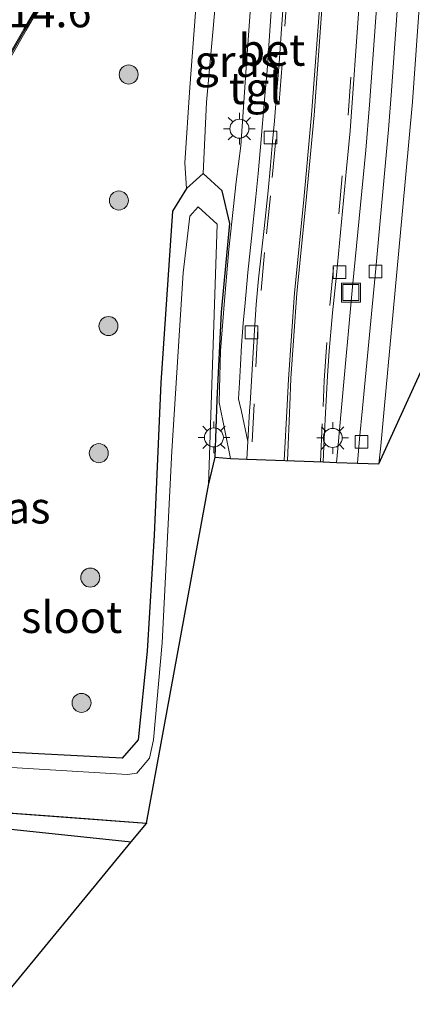
# Model space of a CAD drawing. Units: metres. Extents: x 156008 to 160006, y 575000 to 577773.
# Drawn here: x 157673 to 157704, y 575531 to 575609 of the extents above; entities that cross this region are included whole.
import ezdxf
from ezdxf.enums import TextEntityAlignment as Align

# ---------------------------------------------------------------- set-up
doc = ezdxf.new("R2010")
doc.units = ezdxf.units.M
doc.linetypes.add('IE-TERREINAFSCHEIDING', pattern=[10, 8, -2])
doc.linetypes.add('VW-3-9_STREEP', pattern=[12, 3, -9])
doc.layers.get('0').update_dxf_attribs({"lineweight": 25})
for name, color, linetype, lineweight in [('B-ME-AM-KILOMETR-S-B1', 7, 'Continuous', 18), ('B-ME-GR-BOOM-S-B1', 93, 'Continuous', 18), ('B-ME-GW-KRUINLIJN-L-B1', 93, 'Continuous', 18), ('B-ME-GW-TEENLIJN-L-B1', 93, 'Continuous', 18), ('B-ME-IE-GRASLAND-GV-B6', 93, 'Continuous', 18), ('B-ME-IE-INRICHTINGSELEMENT-S-B1', 253, 'Continuous', 18), ('B-ME-IE-MEUBILAIR_WEGMEUBILAIR-LICHTMAST-S-B1', 8, 'Continuous', 18), ('B-ME-IE-TERREINAFSCHEIDING-RASTERHEKWERK-L-B1', 8, 'IE-TERREINAFSCHEIDING', 18), ('B-ME-MW-MUUR-GV-B6', 8, 'IE-TERREINAFSCHEIDING-KUNSTMATIG', 18), ('B-ME-MW-MUUR-L-B1', 8, 'IE-TERREINAFSCHEIDING-KUNSTMATIG', 18), ('B-ME-OG-WATER-GV-B6', 153, 'Continuous', 18), ('B-ME-VH-VERH_SOORT-BETON-OVERIG-GV-B6', 8, 'IE-TERREINAFSCHEIDING-NATUURLIJK-HOUTWAL', 18), ('B-ME-VH-VERH_SOORT-BITUMEN-GV-B6', 8, 'IE-TERREINAFSCHEIDING-NATUURLIJK-HOUTWAL', 18), ('B-ME-VH-VERH_SOORT-TEGELS-GV-B6', 8, 'Continuous', 18), ('B-ME-VV-KOLK-S-B1', 8, 'Continuous', 18), ('B-ME-VW-MARKERING-39STREEP-015-L-B1', 255, 'VW-3-9_STREEP', 18), ('B-ME-VW-MARKERING-STREEP-015-L-B1', 7, 'Continuous', 18)]:
    doc.layers.add(name, color=color, linetype=linetype, lineweight=lineweight)
for name, color, linetype in [('B-ME-GW-INSTEEKWATERGANG-L-B1', 10, 'Continuous'), ('B-ME-KG-KADASTRAAL-OPNAMEDTMGRENS-L-B1', 10, 'Continuous'), ('B-ME-OB-BESCHOEIING-GV-B6', 10, 'Continuous')]:
    doc.layers.add(name, color=color, linetype=linetype)
doc.styles.add('NLCS-ISO', font='NLCS-ISO.TTF')
doc.linetypes.add('IE-TERREINAFSCHEIDING-KUNSTMATIG', pattern='A,4,[82,NLCS.SHX,S=0.75,R=90,X=0,Y=0],4,-2', length=10)
doc.linetypes.add('IE-TERREINAFSCHEIDING-NATUURLIJK-HOUTWAL', pattern='A,7,-1.5,[67,NLCS.SHX,S=0.75,R=45,X=0,Y=0],-1.5,7,-1.5,[70,NLCS.SHX,S=0.75,R=0,X=0,Y=0],-1.5', length=20)

# ---------------------------------------------------------------- blocks, each defined once
blk = doc.blocks.new('boom')
h = blk.add_hatch(color=256)
edge = h.paths.add_edge_path()
edge.add_arc((0, 0), 0.75, 0, 360)
blk.add_circle((0, 0), 0.75)
blk = doc.blocks.new('lantaarnpaal')
for p, q in [((-0.884, 0.884), (-0.53, 0.53)), ((0, 0.75), (0, 1.25)), ((0.53, 0.53), (0.884, 0.884)), ((-0.75, 0), (-1.25, 0)), ((0.75, 0), (1.25, 0)), ((-0.53, -0.53), (-0.884, -0.884)), ((0, -0.75), (0, -1.25)), ((0.53, -0.53), (0.884, -0.884))]:
    blk.add_line(p, q)
blk.add_circle((0, 0), 0.75)
blk = doc.blocks.new('kolk')
blk.add_lwpolyline([(-0.5, -0.5), (0.5, -0.5), (0.5, 0.5), (-0.5, 0.5)], close=True)
blk = doc.blocks.new('put')
for p, q in [((0.75, 0.75), (-0.75, 0.75)), ((-0.75, 0.75), (-0.75, -0.75)), ((0.75, -0.75), (0.75, 0.75)), ((-0.75, -0.75), (0.75, -0.75))]:
    blk.add_line(p, q)
blk.add_lwpolyline([(-0.625, 0.625), (0.625, 0.625), (0.625, -0.625), (-0.625, -0.625)], close=True)

msp = doc.modelspace()

# ---------------------------------------------------------------- linework, layer by layer
at = {"layer": 'B-ME-GW-INSTEEKWATERGANG-L-B1'}
msp.add_polyline3d([(157688.6445, 575574.5469, 0.5329), (157688.7784, 575579.0585, 0.5386), (157689.1374, 575585.984, 0.7446), (157689.7998, 575592.9621, 0.7446), (157689.1828, 575595.5384, 0.57), (157687.688, 575596.908, 0.637), (157686.381, 575595.724, -0.114), (157685.259, 575593.946, -0.098), (157684.35, 575580.411, -0.147), (157683.814, 575568.405, -0.139), (157683.282, 575559.254, -0.162), (157682.569, 575552.253, -0.167), (157681.306, 575550.814, -0.124), (157672.667, 575551.269, -0.204), (157664.298, 575551.453, -0.311), (157657.554, 575551.354, -0.163), (157655.96, 575550.943, -0.164), (157655.156, 575549.417, -0.288), (157654.729, 575547.628, -0.209), (157655.8181, 575546.7805, -0.252), (157668.7595, 575545.6064, -0.252), (157682.0121, 575544.2297, -0.252)], dxfattribs=at)
at = {"layer": 'B-ME-GW-KRUINLIJN-L-B1'}
msp.add_polyline3d([(157691.9681, 575635.3393, 1.3902), (157691.154, 575631.537, 1.378), (157690.326, 575625.338, 1.317), (157689.432, 575618.736, 1.211), (157688.697, 575610.711, 0.969), (157687.943, 575602.539, 0.816), (157687.688, 575596.908, 0.637)], dxfattribs=at)
at = {"layer": 'B-ME-GW-TEENLIJN-L-B1'}
msp.add_polyline3d([(157686.381, 575595.724, -0.114), (157686.23, 575597.734, 0.021), (157686.629, 575603.677, 0.116), (157687.085, 575609.609, 0.173), (157687.618, 575615.814, 0.254), (157688.399, 575623.928, 0.385), (157688.891, 575628.419, 0.393), (157689.386, 575631.75, 0.428), (157690.02, 575632.941, 0.41), (157691.9681, 575635.3393, 1.3902)], dxfattribs=at)
at = {"layer": 'B-ME-IE-GRASLAND-GV-B6'}
for points in [[(157686.381, 575595.724, -0.114), (157686.23, 575597.734, 0.021), (157686.629, 575603.677, 0.116), (157687.085, 575609.609, 0.173), (157687.618, 575615.814, 0.254), (157688.399, 575623.928, 0.385), (157688.891, 575628.419, 0.393), (157689.386, 575631.75, 0.428), (157690.02, 575632.941, 0.41), (157691.9681, 575635.3393, 1.3902), (157691.154, 575631.537, 1.378), (157690.326, 575625.338, 1.317), (157689.432, 575618.736, 1.211), (157688.697, 575610.711, 0.969), (157687.943, 575602.539, 0.816), (157687.688, 575596.908, 0.637), (157686.381, 575595.724, -0.114)], [(157716.5209, 575606.9203, 0.2209), (157710.652, 575607.958, 0.208), (157710.5456, 575593.7841, 0.276), (157701.5523, 575574.0132, 0.6229), (157701.6864, 575575.4462, 0.6427), (157701.956, 575578.3279, 0.6825), (157703.4185, 575593.9602, 0.8987), (157704.1874, 575602.5549, 1.0219), (157705.6162, 575622.565, 1.483)], [(157630.46, 575533.6819, 0.9856), (157631.2032, 575533.3407, 0.9776), (157631.2915, 575533.4976, 0.9718), (157638.9924, 575547.2135, 0.5469), (157640.2433, 575549.4222, 0.5465), (157646.7663, 575560.9398, 0.5445), (157652.6808, 575571.3831, 0.5436), (157658.7987, 575582.1701, 0.5378), (157661.2744, 575586.5143, 0.5442), (157663.7544, 575590.8567, 0.5383), (157666.241, 575595.1945, 0.5381), (157668.7307, 575599.5314, 0.5504), (157671.2253, 575603.8643, 0.5471), (157673.7255, 575608.1949, 0.5468), (157676.2326, 575612.5209, 0.5372)], [(157688.6445, 575574.5469, 0.5329), (157688.7784, 575579.0585, 0.5386), (157689.1374, 575585.984, 0.7446), (157689.7998, 575592.9621, 0.7446), (157689.1828, 575595.5384, 0.57), (157687.688, 575596.908, 0.637), (157687.943, 575602.539, 0.816), (157688.697, 575610.711, 0.969)], [(157691.4492, 575610.3751, 1.0587), (157691.0627, 575604.8308, 0.926), (157690.6455, 575599.0836, 1.0043), (157690.2889, 575596.2523, 0.7706), (157689.7156, 575590.9069, 0.7186), (157689.3565, 575586.8955, 0.6979), (157689.0667, 575582.9245, 0.6915), (157688.9739, 575579.9095, 0.7192), (157688.9531, 575578.8661, 0.5329), (157689.8343, 575574.4366, 0.0499), (157688.6445, 575574.5469, 0.5329)], [(157687.085, 575609.609, 0.173), (157686.629, 575603.677, 0.116), (157686.23, 575597.734, 0.021), (157686.381, 575595.724, -0.114), (157685.259, 575593.946, -0.098), (157684.35, 575580.411, -0.147), (157683.814, 575568.405, -0.139), (157683.282, 575559.254, -0.162), (157682.569, 575552.253, -0.167), (157681.306, 575550.814, -0.124), (157672.667, 575551.269, -0.204)], [(157686.381, 575595.724, -0.114), (157687.688, 575596.908, 0.637), (157689.1828, 575595.5384, 0.57), (157689.7998, 575592.9621, 0.7446), (157689.1374, 575585.984, 0.7446), (157688.7784, 575579.0585, 0.5386), (157688.6445, 575574.5469, 0.5329), (157688.1047, 575572.3464, -0.8949), (157688.783, 575592.9204, -0.8949), (157687.3, 575594.289, -0.8949), (157686.648, 575593.54, -0.8949), (157686.114, 575589.081, -0.8949), (157685.204, 575575.025, -0.8949), (157684.452, 575559.914, -0.8949), (157683.766, 575552.271, -0.8949), (157683.442, 575550.824, -0.8949), (157682.455, 575549.641, -0.8949), (157681.711, 575549.54, -0.8949), (157669.501, 575550.274, -0.8949)], [(157672.667, 575551.269, -0.204), (157681.306, 575550.814, -0.124), (157682.569, 575552.253, -0.167), (157683.282, 575559.254, -0.162), (157683.814, 575568.405, -0.139), (157684.35, 575580.411, -0.147), (157685.259, 575593.946, -0.098), (157686.381, 575595.724, -0.114)], [(157669.0422, 575546.7238, -0.167), (157676.6682, 575546.1678, -0.228), (157683.2231, 575545.6775, -0.2103), (157682.0121, 575544.2297, -0.252), (157668.7595, 575545.6064, -0.252)], [(157668.7595, 575545.6064, -0.252), (157682.0121, 575544.2297, -0.252), (157661.7243, 575519.5471, -0.369)]]:
    msp.add_polyline3d(points, dxfattribs=at)
at = {"layer": 'B-ME-IE-TERREINAFSCHEIDING-RASTERHEKWERK-L-B1'}
msp.add_polyline3d([(157691.267, 575638.5754, 0.56), (157680.7714, 575620.6461, 0.5609), (157667.9996, 575598.4869, 0.562), (157646.3566, 575560.5009, 0.559), (157631.1525, 575533.518, 0.555)], dxfattribs=at)
at = {"layer": 'B-ME-KG-KADASTRAAL-OPNAMEDTMGRENS-L-B1'}
msp.add_polyline3d([(157661.7243, 575519.5471, -0.369), (157682.0121, 575544.2297, -0.252), (157683.2231, 575545.6775, -0.2103), (157683.2253, 575545.7074, -0.8949), (157688.1047, 575572.3464, -0.8949), (157688.6445, 575574.5469, 0.5329), (157689.8343, 575574.4366, 0.0499), (157691.1309, 575574.3898, 0.6459), (157697.1443, 575574.1725, 0.6893), (157698.2149, 575574.1338, 0.7319), (157699.8454, 575574.0748, 0.6854), (157701.5523, 575574.0132, 0.6229), (157710.5456, 575593.7841, 0.276), (157711.9968, 575596.9745, 0.3029), (157715.8665, 575605.4818, 0.2847), (157716.5209, 575606.9203, 0.2209), (157720.752, 575616.2221, -0.031)], dxfattribs=at)
at = {"layer": 'B-ME-MW-MUUR-GV-B6'}
msp.add_polyline3d([(157676.2326, 575612.5209, 0.5372), (157673.7255, 575608.1949, 0.5468), (157671.2253, 575603.8643, 0.5471), (157668.7307, 575599.5314, 0.5504), (157666.241, 575595.1945, 0.5381), (157663.7544, 575590.8567, 0.5383), (157661.2744, 575586.5143, 0.5442), (157658.7987, 575582.1701, 0.5378), (157652.6808, 575571.3831, 0.5436), (157646.7663, 575560.9398, 0.5445), (157640.2433, 575549.4222, 0.5465), (157638.9924, 575547.2135, 0.5469), (157631.2915, 575533.4976, 0.9718), (157631.2032, 575533.3407, 0.9776), (157630.46, 575533.6819, 0.9856)], dxfattribs=at)
at = {"layer": 'B-ME-MW-MUUR-L-B1'}
msp.add_polyline3d([(157631.0289, 575533.4388, 0.9776), (157631.1172, 575533.5956, 0.9718), (157638.8182, 575547.3117, 0.5469), (157646.5923, 575561.0384, 0.5445), (157652.5068, 575571.4817, 0.5436), (157658.6248, 575582.2689, 0.5378), (157661.1006, 575586.6133, 0.5442), (157663.5808, 575590.956, 0.5383), (157666.0675, 575595.294, 0.5381), (157668.5573, 575599.6311, 0.5504), (157671.0521, 575603.9642, 0.5471), (157673.5524, 575608.2951, 0.5468), (157676.0594, 575612.621, 0.5372)], dxfattribs=at)
at = {"layer": 'B-ME-OB-BESCHOEIING-GV-B6'}
msp.add_polyline3d([(157655.9572, 575547.7177, -0.8949), (157663.8864, 575547.1457, -0.8949), (157669.0444, 575546.7537, -0.8949), (157683.2253, 575545.7074, -0.8949), (157683.2231, 575545.6775, -0.2103), (157676.6682, 575546.1678, -0.228), (157669.0422, 575546.7238, -0.167), (157663.8842, 575547.1158, -0.146), (157655.955, 575547.6878, -0.157), (157655.9572, 575547.7177, -0.8949)], dxfattribs=at)
at = {"layer": 'B-ME-OG-WATER-GV-B6'}
msp.add_polyline3d([(157655.9572, 575547.7177, -0.8949), (157656.208, 575550.173, -0.8949), (157669.501, 575550.274, -0.8949), (157681.711, 575549.54, -0.8949), (157682.455, 575549.641, -0.8949), (157683.442, 575550.824, -0.8949), (157683.766, 575552.271, -0.8949), (157684.452, 575559.914, -0.8949), (157685.204, 575575.025, -0.8949), (157686.114, 575589.081, -0.8949), (157686.648, 575593.54, -0.8949), (157687.3, 575594.289, -0.8949), (157688.783, 575592.9204, -0.8949), (157688.1047, 575572.3464, -0.8949), (157683.2253, 575545.7074, -0.8949), (157669.0444, 575546.7537, -0.8949), (157663.8864, 575547.1457, -0.8949), (157655.9572, 575547.7177, -0.8949)], dxfattribs=at)
at = {"layer": 'B-ME-VH-VERH_SOORT-BETON-OVERIG-GV-B6'}
for points in [[(157694.4694, 575616.7872, 1.16), (157693.8457, 575607.9238, 0.9183), (157693.6891, 575605.6147, 0.8614), (157693.4792, 575603.084, 0.8126), (157693.306, 575601.0481, 0.7781), (157693.1639, 575599.4295, 0.7504), (157693.0001, 575597.5265, 0.7198), (157692.8003, 575595.5368, 0.6917), (157692.4895, 575592.5753, 0.6623), (157692.0639, 575588.6118, 0.6322), (157691.8719, 575586.5794, 0.625), (157691.7001, 575584.1271, 0.6257), (157691.3866, 575578.7654, 0.6368), (157691.3532, 575578.1924, 0.638), (157691.2116, 575575.7716, 0.6586), (157690.6991, 575578.1573, 0.7146), (157690.5612, 575578.7996, 0.7297), (157690.4857, 575579.1509, 0.738), (157690.5506, 575580.396, 0.7419), (157690.626, 575581.8309, 0.7389), (157690.7116, 575583.3435, 0.7296), (157690.8507, 575585.107, 0.7383), (157690.9864, 575586.7042, 0.7338), (157691.2007, 575589.1002, 0.7346), (157691.4905, 575591.8084, 0.7625), (157691.8353, 575595.0592, 0.7933), (157692.0374, 575596.9139, 0.8149), (157692.2039, 575598.9823, 0.8474), (157692.5503, 575603.0207, 0.919), (157692.7265, 575605.0121, 0.9536), (157692.8679, 575606.9844, 1.0052), (157694.5855, 575631.9698, 1.5963)], [(157702.2652, 575622.6186, 1.4396), (157700.7993, 575602.3087, 0.9103), (157700.5041, 575598.7572, 0.8463), (157699.4714, 575587.9687, 0.7312), (157698.6084, 575578.4665, 0.7316), (157698.3135, 575575.2195, 0.7318), (157698.2149, 575574.1338, 0.7319), (157697.1443, 575574.1725, 0.6893), (157697.2349, 575575.9914, 0.6722), (157697.3607, 575578.5181, 0.6485), (157697.4822, 575580.9585, 0.6257), (157697.6289, 575582.9327, 0.6174), (157697.7908, 575584.7187, 0.6257), (157697.8965, 575585.93, 0.6281), (157698.1893, 575588.9034, 0.6433), (157698.9976, 575597.3102, 0.7315), (157699.2718, 575600.278, 0.7714), (157700.0011, 575610.2532, 0.9903)]]:
    msp.add_polyline3d(points, dxfattribs=at)
at = {"layer": 'B-ME-VH-VERH_SOORT-BITUMEN-GV-B6'}
msp.add_polyline3d([(157700.0011, 575610.2532, 0.9903), (157699.2718, 575600.278, 0.7714), (157698.9976, 575597.3102, 0.7315), (157698.1893, 575588.9034, 0.6433), (157697.8965, 575585.93, 0.6281), (157697.7908, 575584.7187, 0.6257), (157697.6289, 575582.9327, 0.6174), (157697.4822, 575580.9585, 0.6257), (157697.3607, 575578.5181, 0.6485), (157697.2349, 575575.9914, 0.6722), (157697.1443, 575574.1725, 0.6893), (157691.1309, 575574.3898, 0.6459), (157691.2116, 575575.7716, 0.6586), (157691.3532, 575578.1924, 0.638), (157691.3866, 575578.7654, 0.6368), (157691.7001, 575584.1271, 0.6257), (157691.8719, 575586.5794, 0.625), (157692.0639, 575588.6118, 0.6322), (157692.4895, 575592.5753, 0.6623), (157692.8003, 575595.5368, 0.6917), (157693.0001, 575597.5265, 0.7198), (157693.1639, 575599.4295, 0.7504), (157693.306, 575601.0481, 0.7781), (157693.4792, 575603.084, 0.8126), (157693.6891, 575605.6147, 0.8614), (157693.8457, 575607.9238, 0.9183), (157694.4694, 575616.7872, 1.16)], dxfattribs=at)
at = {"layer": 'B-ME-VH-VERH_SOORT-TEGELS-GV-B6'}
for points in [[(157694.5855, 575631.9698, 1.5963), (157692.8679, 575606.9844, 1.0052), (157692.7265, 575605.0121, 0.9536), (157692.5503, 575603.0207, 0.919), (157692.2039, 575598.9823, 0.8474), (157692.0374, 575596.9139, 0.8149), (157691.8353, 575595.0592, 0.7933), (157691.4905, 575591.8084, 0.7625), (157691.2007, 575589.1002, 0.7346), (157690.9864, 575586.7042, 0.7338), (157690.8507, 575585.107, 0.7383), (157690.7116, 575583.3435, 0.7296), (157690.626, 575581.8309, 0.7389), (157690.5506, 575580.396, 0.7419), (157690.4857, 575579.1509, 0.738), (157690.5612, 575578.7996, 0.7297), (157690.6991, 575578.1573, 0.7146), (157691.2116, 575575.7716, 0.6586), (157691.1309, 575574.3898, 0.6459), (157689.8343, 575574.4366, 0.0499), (157688.9531, 575578.8661, 0.5329), (157688.9739, 575579.9095, 0.7192), (157689.0667, 575582.9245, 0.6915), (157689.3565, 575586.8955, 0.6979), (157689.7156, 575590.9069, 0.7186), (157690.2889, 575596.2523, 0.7706), (157690.6455, 575599.0836, 1.0043), (157691.0627, 575604.8308, 0.926), (157691.4492, 575610.3751, 1.0587)], [(157703.9176, 575622.7696, 1.416), (157702.5446, 575603.4334, 0.9192), (157702.293, 575600.3737, 0.8688), (157701.2931, 575589.4246, 0.7326), (157700.2532, 575578.3984, 0.6987), (157700.0266, 575575.9959, 0.6913), (157699.8454, 575574.0748, 0.6854), (157698.2149, 575574.1338, 0.7319)], [(157698.2149, 575574.1338, 0.7319), (157698.3135, 575575.2195, 0.7318), (157698.6084, 575578.4665, 0.7316), (157699.4714, 575587.9687, 0.7312), (157700.5041, 575598.7572, 0.8463), (157700.7993, 575602.3087, 0.9103), (157702.2652, 575622.6186, 1.4396)], [(157705.6162, 575622.565, 1.483), (157704.1874, 575602.5549, 1.0219), (157703.4185, 575593.9602, 0.8987), (157701.956, 575578.3279, 0.6825), (157701.6864, 575575.4462, 0.6427), (157701.5523, 575574.0132, 0.6229), (157699.8454, 575574.0748, 0.6854), (157700.0266, 575575.9959, 0.6913), (157700.2532, 575578.3984, 0.6987), (157701.2931, 575589.4246, 0.7326), (157702.293, 575600.3737, 0.8688), (157702.5446, 575603.4334, 0.9192), (157703.9176, 575622.7696, 1.416)]]:
    msp.add_polyline3d(points, dxfattribs=at)
at = {"layer": 'B-ME-VW-MARKERING-39STREEP-015-L-B1'}
for points in [[(157696.9531, 575574.1794, 0.6911), (157697.1424, 575578.5272, 0.6815), (157697.232, 575580.585, 0.677), (157697.669, 575586.51, 0.663), (157698.378, 575593.731, 0.723), (157699.118, 575601.512, 0.808), (157699.777, 575610.426, 1), (157700.394, 575619.469, 1.254), (157700.812, 575625.427, 1.356), (157701.253, 575631.408, 1.411), (157701.523, 575634.321, 1.424), (157701.895, 575637.328, 1.439), (157702.392, 575640.247, 1.456), (157702.698, 575641.937, 1.453), (157702.903, 575643.29, 1.455), (157703.259, 575646.225, 1.445), (157703.52, 575649.285, 1.443), (157703.659, 575652.244, 1.45), (157703.73, 575655.299, 1.481)], [(157695.4302, 575641.2197, 1.498), (157695.716, 575638.376, 1.497), (157695.886, 575635.399, 1.476), (157695.781, 575632.451, 1.465), (157695.404, 575626.507, 1.404), (157694.873, 575618.949, 1.231), (157694.345, 575611.503, 1.026), (157693.919, 575605.519, 0.875), (157693.425, 575599.576, 0.768), (157692.995, 575595.139, 0.715), (157692.531, 575590.667, 0.668), (157691.99, 575584.67, 0.641), (157691.7003, 575578.7524, 0.6599), (157691.4977, 575574.3765, 0.1239)]]:
    msp.add_polyline3d(points, dxfattribs=at)
at = {"layer": 'B-ME-VW-MARKERING-STREEP-015-L-B1'}
for p, q in [((157694.3054, 575578.6446, 0.7172), (157694.0882, 575574.2829, 0.1258)), ((157694.3343, 575574.274, 0.7288), (157694.5196, 575578.6357, 0.7148))]:
    msp.add_line(p, q, dxfattribs=at)
for points in [[(157694.3054, 575578.6446, 0.7172), (157694.406, 575580.695, 0.706), (157694.8807, 575587.495, 0.718), (157695.5949, 575594.5711, 0.769), (157696.2287, 575601.5255, 0.866), (157696.9335, 575610.9744, 1.076), (157697.5285, 575619.5224, 1.302), (157697.95, 575626.032, 1.441), (157698.345, 575632.196, 1.497)], [(157694.5196, 575578.6357, 0.7148), (157694.609, 575580.74, 0.708), (157695.08, 575587.478, 0.718), (157695.794, 575594.552, 0.769), (157696.428, 575601.509, 0.866), (157697.133, 575610.96, 1.076), (157697.728, 575619.509, 1.302), (157698.157, 575626.096, 1.44), (157698.615, 575632.191, 1.498)]]:
    msp.add_polyline3d(points, dxfattribs=at)

# ---------------------------------------------------------------- block references
at = {"layer": 'B-ME-GR-BOOM-S-B1', "rotation": 90}
for p in [(157681.813, 575604.709, 0.121), (157681.039, 575594.778, -0.004), (157680.216, 575584.883, 0.037), (157679.458, 575574.861, -0.003), (157678.786, 575565.052, 0.029), (157678.094, 575555.175, -0.111)]:
    msp.add_blockref('boom', p, dxfattribs=at)
at = {"layer": 'B-ME-IE-INRICHTINGSELEMENT-S-B1', "rotation": 90}
msp.add_blockref('put', (157699.336, 575587.518, 0.72), dxfattribs=at)
at = {"layer": 'B-ME-IE-MEUBILAIR_WEGMEUBILAIR-LICHTMAST-S-B1', "rotation": 90}
for p in [(157690.5451, 575600.438, 0.8363), (157688.5338, 575576.1008, 1.2369), (157697.902, 575576.0615, 0.749)]:
    msp.add_blockref('lantaarnpaal', p, dxfattribs=at)
at = {"layer": 'B-ME-VV-KOLK-S-B1', "rotation": 90}
for p in [(157693.0014, 575599.751, 0.8532), (157698.4377, 575589.1268, 0.7466), (157701.2804, 575589.1739, 0.7475), (157691.498, 575584.3854, 0.7265), (157700.1862, 575575.7492, 0.7097)]:
    msp.add_blockref('kolk', p, dxfattribs=at)

# ---------------------------------------------------------------- texts
at = {"layer": 'B-ME-AM-KILOMETR-S-B1', "ltscale": 0.2, "style": 'NLCS-ISO'}
msp.add_text('14.6', height=2.5, dxfattribs=at).set_placement((157672.2519, 575607.649, -2.3525), align=Align.BOTTOM_LEFT)
at = {"layer": 'B-ME-IE-GRASLAND-GV-B6', "ltscale": 0.2, "style": 'NLCS-ISO'}
for p in [(157690.377, 575605.7613), (157672.2644, 575570.5688)]:
    msp.add_text('gras', height=2.5, dxfattribs=at).set_placement(p, align=Align.MIDDLE_CENTER)
at = {"layer": 'B-ME-OG-WATER-GV-B6', "ltscale": 0.2, "style": 'NLCS-ISO'}
msp.add_text('sloot', height=2.5, dxfattribs=at).set_placement((157677.32, 575561.9378), align=Align.MIDDLE_CENTER)
at = {"layer": 'B-ME-VH-VERH_SOORT-BETON-OVERIG-GV-B6', "ltscale": 0.2, "style": 'NLCS-ISO'}
msp.add_text('bet', height=2.5, dxfattribs=at).set_placement((157693.1081, 575606.6472), align=Align.MIDDLE_CENTER)
at = {"layer": 'B-ME-VH-VERH_SOORT-TEGELS-GV-B6', "ltscale": 0.2, "style": 'NLCS-ISO'}
msp.add_text('tgl', height=2.5, dxfattribs=at).set_placement((157691.7993, 575603.627), align=Align.MIDDLE_CENTER)

doc.saveas('drawing.dxf')
